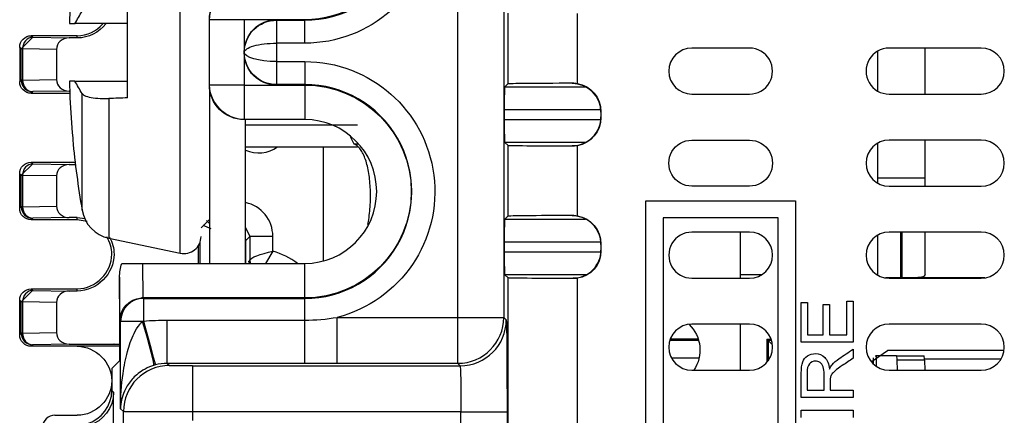
# Model space of a CAD drawing. Units: inches. Extents: x 0.3 to 34.1, y 0.3 to 10.7.
# Drawn here: x 1.6 to 2, y 8.2 to 8.4 of the extents above; entities that cross this region are included whole.
import ezdxf

# ---------------------------------------------------------------- set-up
doc = ezdxf.new("R2010")
doc.units = ezdxf.units.IN
doc.header["$MEASUREMENT"] = 0
for name, color, linetype, true_color in [('1', 7, 'CONTINUOUS', 0xffffff), ('17', 7, 'CONTINUOUS', 0xffffff), ('4', 7, 'CONTINUOUS', 0xffffff)]:
    doc.layers.add(name, color=color, linetype=linetype, true_color=true_color)

msp = doc.modelspace()

# ---------------------------------------------------------------- linework, layer by layer
at = {"layer": '1', "color": 155, "linetype": 'Continuous'}
for p, q in [((1.799414993318664, 8.28728183544), (1.799414993318665, 8.517629238386553)), ((1.819414231779948, 8.517629238386553), (1.819414231779948, 8.28728183544)), ((1.678932061151, 8.402455611228113), (1.678932061151, 8.489779989559604)), ((1.655991398832133, 8.382670763184493), (1.655991398832133, 8.422240459271736)), ((1.821272498951562, 8.388907236096232), (1.821272498951562, 8.41943553172808)), ((1.851271356643488, 8.41936238054912), (1.851271356643488, 8.388980387275192)), ((1.630876168093824, 8.414955611228114), (1.633256843233363, 8.414955611228114)), ((1.691602727988619, 8.388235375850925), (1.691602727988619, 8.416675384040882)), ((1.706668157550678, 8.416675384040882), (1.706668157550678, 8.388235375850925)), ((1.720759811608852, 8.416675384040882), (1.70667315774107, 8.416675384040882)), ((1.720759811608852, 8.416675384040882), (1.720759811608852, 8.416438997057316)), ((1.732991398832132, 8.416675384040882), (1.720759811608852, 8.416675384040882)), ((1.720759811608852, 8.416438997057316), (1.720759811608852, 8.406439377826674)), ((1.720759811608853, 8.416438997057316), (1.732991398832132, 8.416438997057316)), ((1.732991398832132, 8.416438997057316), (1.732991398832132, 8.416675384040882)), ((1.732991398832132, 8.406439377826674), (1.732991398832132, 8.416438997057316)), ((1.732991398832132, 8.406439377826674), (1.720759811608852, 8.406439377826674)), ((1.720759811608852, 8.406439377826674), (1.720759811608852, 8.398471382065132)), ((1.678932061151, 8.315131232896624), (1.678932061151, 8.402455611228113)), ((1.926093523147696, 8.404313585423484), (1.901093523147696, 8.404313585423484)), ((1.981741398832213, 8.402974105752147), (1.981741398832212, 8.38565535575215)), ((2.026741398832134, 8.404313585423486), (1.986741398832134, 8.404313585423484)), ((2.002394768577635, 8.384316692398412), (2.002394768577635, 8.404317274321148)), ((1.720759811608852, 8.398471382065132), (1.732991398832133, 8.398471382065132)), ((1.720759811608852, 8.398471382065132), (1.720759811608852, 8.38847176283449)), ((1.732991398832133, 8.398471382065132), (1.732991398832133, 8.38847176283449)), ((1.633253816514888, 8.389955611228114), (1.630876168093824, 8.389955611228114)), ((1.70667065774107, 8.388230375850926), (1.732991398832133, 8.388230375850926)), ((1.732991398832133, 8.38847176283449), (1.720759811608852, 8.38847176283449)), ((1.720759811608852, 8.38847176283449), (1.720759811608852, 8.388235375850925)), ((1.732991398832133, 8.38847176283449), (1.732991398832133, 8.388235375850925)), ((1.732991398832133, 8.388230375850926), (1.732991398832133, 8.373235375850925)), ((1.821272498951562, 8.388907236096232), (1.819873153892178, 8.387507891036849)), ((1.849120927322814, 8.388926768606062), (1.849120927322814, 8.389166084003124)), ((1.636330853755255, 8.333844109540886), (1.636330853755255, 8.384546043105223)), ((1.691741398832133, 8.310736822165609), (1.691741398832133, 8.38619955263434)), ((1.819873153892178, 8.387507891036849), (1.854905163688129, 8.387507891036849)), ((1.901093523147696, 8.384313585423484), (1.926093523147696, 8.384313585423484)), ((1.986741398832134, 8.384313585423484), (2.026741398832134, 8.384313585423484)), ((1.647996434984499, 8.38241550210333), (1.647996434984499, 8.321706803227684)), ((1.861529467175612, 8.377508271806207), (1.819786646767486, 8.377508271806207)), ((1.819786646767486, 8.373334496018106), (1.819786646767486, 8.377508271806207)), ((1.861529467175612, 8.377508271806207), (1.861529467175612, 8.373334496018106)), ((1.732991398832133, 8.373235375850925), (1.70667315774107, 8.373235375850925)), ((1.707241398832133, 8.310736822165609), (1.707241398832133, 8.373234650290593)), ((1.819786646767486, 8.373334496018106), (1.861529467175612, 8.373334496018106)), ((1.632281080375662, 8.365382731988548), (1.632281080375662, 8.364376503395622)), ((1.754524265042358, 8.36258593110104), (1.752882133997032, 8.365755545273966)), ((1.756490266502779, 8.36258593110104), (1.754524265042358, 8.36258593110104)), ((1.854905163688129, 8.363334876787464), (1.819873153892178, 8.363334876787464)), ((1.819873153892178, 8.363334876787464), (1.821272498951562, 8.361935531728081)), ((1.821272498951562, 8.331407236096233), (1.821272498951562, 8.361935531728081)), ((1.849120927322814, 8.36167668382119), (1.849120927322814, 8.361915999218251)), ((1.901093523147696, 8.364313585423485), (1.926093523147696, 8.364313585423485)), ((1.981741398832212, 8.362976293252153), (1.981741398832212, 8.345654887002155)), ((2.026741398832134, 8.364313585423485), (1.986741398832134, 8.364313585423485)), ((2.002394768577635, 8.344315528552942), (2.002394768577635, 8.364316110475677)), ((1.707243391019633, 8.361455611228113), (1.755937617582133, 8.361455611228113)), ((1.851271356643488, 8.361862380549121), (1.851271356643487, 8.33148038727519)), ((1.926093523147696, 8.344313585423485), (1.901093523147696, 8.344313585423485)), ((1.986741398832134, 8.344313585423485), (2.026741398832134, 8.344313585423485)), ((1.881093370565718, 8.337985392369063), (1.946093370565718, 8.337985392369063)), ((1.881123914602986, 8.337954848331796), (1.881093370565718, 8.337985392369063)), ((1.881123914602986, 8.058100900900495), (1.881123914602986, 8.337954848331796)), ((1.94606282652845, 8.337954848331796), (1.946093370565718, 8.337985392369063)), ((1.94606282652845, 8.337954848331796), (1.946062826528451, 8.055454848331795)), ((1.687991398832133, 8.326205611228113), (1.691741398832133, 8.329955611228113)), ((1.821272498951562, 8.331407236096233), (1.819873153892178, 8.330007891036848)), ((1.819873153892178, 8.330007891036848), (1.854905163688129, 8.330007891036848)), ((1.849120927322814, 8.331426768606063), (1.849120927322814, 8.331666084003123)), ((1.938624067184964, 8.33058635856526), (1.888562979110429, 8.330586358565261)), ((1.888593523147697, 8.330555814527992), (1.888562979110429, 8.330586358565261)), ((1.888593523147697, 8.330555814527992), (1.888593523147697, 8.048055814527993)), ((1.938593523147697, 8.330555814527992), (1.938624067184964, 8.33058635856526)), ((1.938593523147697, 8.048055814527993), (1.938593523147697, 8.330555814527992)), ((1.926093523147696, 8.324313585423484), (1.901093523147696, 8.324313585423484)), ((2.026741398832134, 8.324313585423486), (1.986741398832134, 8.324313585423486)), ((1.991741398832208, 8.324313262002159), (1.991741398832208, 8.304440512002156)), ((1.992394768577635, 8.30444051200216), (1.992394768577635, 8.324313262002157)), ((2.002394768577635, 8.305944358383591), (2.002394768577635, 8.324313445468198)), ((1.647996434984499, 8.321706803227684), (1.678932061151, 8.315131232896624)), ((1.861529467175612, 8.320008271806206), (1.819786646767486, 8.320008271806206)), ((1.819786646767486, 8.315834496018105), (1.819786646767486, 8.320008271806206)), ((1.861529467175612, 8.320008271806206), (1.861529467175612, 8.315834496018105)), ((1.98174139883221, 8.322973614870822), (1.98174139883221, 8.30565349971198)), ((1.819786646767486, 8.315834496018105), (1.861529467175612, 8.315834496018105)), ((1.861529816668022, 8.314940430342704), (1.861529467175615, 8.315834496018068)), ((1.653565356733004, 8.310735375850925), (1.662609774018164, 8.310735375850925)), ((1.662609774018164, 8.310735375850925), (1.732991398832133, 8.310735375850925)), ((1.662609774018164, 8.310735375850925), (1.662740633400686, 8.295740375850924)), ((1.732991398832133, 8.295740375850924), (1.732991398832133, 8.310735375850925)), ((1.652601242931575, 8.304685505582176), (1.652601242931575, 8.26845484463404)), ((1.652766303206903, 8.285771471442361), (1.652601242931575, 8.304685505582176)), ((1.855280849071802, 8.305834876787465), (1.819873153892178, 8.305834876787465)), ((1.819873153892178, 8.305834876787465), (1.821272498951562, 8.30443553172808)), ((1.821272498951562, 8.23156798164805), (1.821272498951562, 8.30443553172808)), ((1.849620927322813, 8.304176406841949), (1.849620927322813, 8.30441599921825)), ((1.851271356643487, 8.304290053100576), (1.851271356643487, 8.219067981648049)), ((1.901093523147696, 8.304313585423484), (1.926093523147696, 8.304313585423484)), ((1.991741398832208, 8.304440512002152), (1.985153170603828, 8.304440512002152)), ((1.986741398832134, 8.304313585423484), (2.026741398832134, 8.304313585423484)), ((1.992394768577635, 8.304440512002156), (1.991741398832208, 8.304440512002156)), ((2.028329923491124, 8.30444051200216), (1.992394768577635, 8.30444051200216)), ((1.732991398832133, 8.295740375850924), (1.662740633400686, 8.295740375850924)), ((1.662801580121404, 8.295735375850924), (1.66303796710497, 8.29549898886736)), ((1.66303796710497, 8.29549898886736), (1.732991398832133, 8.295498988867358)), ((1.66303796710497, 8.29549898886736), (1.66303796710497, 8.285647544677897)), ((1.732991398832133, 8.295498988867358), (1.732991398832133, 8.295735375850924)), ((1.732991398832133, 8.286093679158954), (1.732991398832133, 8.295498988867358)), ((1.653038347874329, 8.285499369636717), (1.652766303202552, 8.285771414308494)), ((1.662521279406256, 8.285499369636717), (1.653038347874329, 8.285499369636717)), ((1.653038347874329, 8.247542879891508), (1.653038347874329, 8.285499369636717)), ((1.673296644946261, 8.286093679158954), (1.732991398832133, 8.286093679158954)), ((1.673296644946261, 8.267283059742143), (1.673296644946261, 8.286093679158954)), ((1.732991398832133, 8.267283059742143), (1.732991398832133, 8.286093679158954)), ((1.747069451415564, 8.28728183544), (1.799414993318664, 8.28728183544)), ((1.747069451415564, 8.267282596978717), (1.747069451415564, 8.28728183544)), ((1.799414993318664, 8.28728183544), (1.819414231779948, 8.28728183544)), ((1.799414993318664, 8.267282596978717), (1.799414993318664, 8.28728183544)), ((1.819414231779948, 8.28728183544), (1.820486319297178, 8.28620974792277)), ((1.926093523147696, 8.284313585423485), (1.901093523147696, 8.284313585423485)), ((2.026741398832134, 8.284313585423485), (1.986741398832134, 8.284313585423485)), ((1.978983828293985, 8.268003280428294), (1.985991398832125, 8.272830462598177)), ((2.036632219144625, 8.27283046259818), (1.985991398832125, 8.27283046259818)), ((1.649241398832133, 8.265095000534597), (1.652601242931575, 8.26845484463404)), ((1.979876109675473, 8.267040931348452), (1.979876109675473, 8.269671321973451)), ((1.980635335840129, 8.270580462598451), (1.981045533435537, 8.270580462598451)), ((1.981045533435537, 8.270580462598451), (1.981045533435537, 8.26609382197345)), ((1.989890435072388, 8.270580462598451), (1.981045533435537, 8.270580462598451)), ((1.989890435072388, 8.270580462598451), (2.001773651897287, 8.270580462598451)), ((1.990391109155515, 8.26431369885443), (1.990226512303743, 8.268727510211209)), ((2.002109729128642, 8.268727510211209), (1.990226512303743, 8.268727510211209)), ((2.002109729128642, 8.268727510211209), (2.002274325980413, 8.26431369885443)), ((1.649241398832133, 8.265095000534597), (1.649241398832133, 8.255495548773654)), ((1.732991398832133, 8.267283059742143), (1.673296644946261, 8.267283059742143)), ((1.673296644946261, 8.267283059742143), (1.674282688102227, 8.266297016586178)), ((1.684282307332868, 8.266210509461486), (1.684282307332868, 8.246211271000202)), ((1.684282307332868, 8.266210509461486), (1.800487080835895, 8.266210509461486)), ((1.799414993318664, 8.267282596978717), (1.747069451415564, 8.267282596978717)), ((1.800487080835895, 8.266210509461486), (1.799414993318664, 8.267282596978717)), ((1.901093523147696, 8.264313585423485), (1.926093523147696, 8.264313585423485)), ((1.986741398832134, 8.264313585423485), (2.026741398832134, 8.264313585423485)), ((1.649241398832133, 8.255495548773654), (1.650026816933301, 8.254710130672485)), ((1.650026816933301, 8.22258046259845), (1.650026816933301, 8.254710130672485)), ((1.654283449640943, 8.246297778124895), (1.653038347874329, 8.247542879891508)), ((1.654283449640943, 8.222581414521846), (1.654283449640943, 8.246297778124895)), ((1.684282307332868, 8.246211271000202), (1.684282307332868, 8.242423723300243)), ((1.800833109334663, 8.246211271000202), (1.684282307332868, 8.246211271000202)), ((1.800833109334663, 8.22156798164805), (1.800833109334663, 8.246211271000202)), ((1.800833109334663, 8.246211271000202), (1.820832347795946, 8.246211271000202)), ((1.820832347795946, 8.246211271000202), (1.820832347795946, 8.23156798164805))]:
    msp.add_line(p, q, dxfattribs=at)
at = {"layer": '1', "color": 7, "linetype": 'Continuous'}
msp.add_line((1.755939758207133, 8.370755611228114), (1.707244680082133, 8.370755611228114), dxfattribs=at)
at = {"layer": '1', "color": 155, "linetype": 'Continuous', "extrusion": (0, 0, -1)}
for centre, radius, start, end in [((-1.732991398832132, 8.462925384040883), 0.05648600621420848, 104.4307219132553, 270.0000000000001), ((-1.732991398832132, 8.462925384040883), 0.04625000000000062, 90, 270.0000000000001), ((-1.732991398832133, 8.341985375850925), 0.05648600621420787, 90, 255.5680003592252), ((-1.732991398832133, 8.341985375850925), 0.046245, 90, 269.9999999999999), ((-1.901093523147696, 8.354313585423485), 0.009999999999999967, 270, 90.00000000000018), ((-1.926093523147696, 8.354313585423485), 0.009999999999999926, 89.99999999999982, 270)]:
    msp.add_arc(centre, radius, start, end, dxfattribs=at)
at = {"layer": '1', "color": 155, "linetype": 'Continuous'}
for centre, radius, start, end in [((1.732991398832132, 8.462925384040883), 0.04648638698356677, 269.9999999999999, 90), ((1.901093523147696, 8.394313585423484), 0.009999999999999995, 90, 270), ((1.926093523147696, 8.394313585423484), 0.01000000000000001, 270, 90.0000000000001), ((1.986741398832134, 8.394313585423484), 0.01000000000000001, 89.99999999999997, 270), ((2.026741398832134, 8.394313585423484), 0.009999999999999981, 270, 90), ((1.732991398832133, 8.341985375850925), 0.04648638698356616, 269.9999999999997, 90), ((1.732991398832133, 8.341985375850925), 0.03125, 270, 90), ((2.036491398832133, 8.402455611228111), 0.4059999999999998, 185.3817331043639, 189.7293243292574), ((1.986741398832134, 8.354313585423485), 0.009999999999999981, 90.00000000000014, 270), ((2.026741398832134, 8.354313585423485), 0.009999999999999981, 270, 90), ((1.651115110346766, 8.33637901723869), 0.015, 189.7293243292578, 257.9999999999993), ((1.901093523147696, 8.314313585423484), 0.009999999999999981, 89.99999999999993, 270), ((1.926093523147696, 8.314313585423484), 0.01000000000000001, 270, 89.99999999999982), ((1.986741398832134, 8.314313585423484), 0.01000000000000004, 90.00000000000006, 270), ((2.026741398832134, 8.314313585423484), 0.01000000000000006, 270, 90), ((1.680491398832133, 8.322467339902126), 0.0075, 258.0000000000002, 0), ((1.901093523147696, 8.274313585423485), 0.009999999999999953, 90.0000000000001, 270), ((1.926093523147696, 8.274313585423485), 0.009999999999999926, 270, 90), ((1.986741398832134, 8.274313585423485), 0.009999999999999926, 90.00000000000031, 270), ((2.026741398832134, 8.274313585423485), 0.01000000000000001, 270, 90)]:
    msp.add_arc(centre, radius, start, end, dxfattribs=at)
at = {"layer": '1', "color": 155, "linetype": 'Continuous', "extrusion": (2.152750784231613e-32, -6.27643954577128e-17, -1)}
msp.add_ellipse((1.706603299164408, 8.416675384040882), major_axis=(-0.01500057117578605, 0), ratio=0.9999619230641712, start_param=0, end_param=1.570796326794933, dxfattribs=at)
at = {"layer": '1', "color": 155, "linetype": 'Continuous'}
for centre, major_axis, ratio, start_param, end_param in [((2.033785624162009, 8.391575842350479), (0.3931966596455286, -0.09778714732024049), 0.9013429381507146, 3.327309896382041, 3.347177520120849), ((2.033785624162006, 8.413335380105748), (0.3931966596455287, 0.09778714732024059), 0.9013429381507144, 2.93600778705873, 2.955875410797538), ((1.849120927322816, 8.37642629262624), (0, 0.01250047597982171), 0.9999619230641713, 4.71238898038469, 6.283185307179586), ((2.035554169040258, 8.402723044428534), (-0.1113235595397425, -0.3901376357694315), 0.9979827776574929, 5.039266019612138, 5.081995717893848), ((1.849120927322816, 8.374416475198071), (0, -0.01250047597982171), 0.9999619230641713, 0, 1.570796326794897), ((1.849120927322816, 8.31892629262624), (0, 0.01250047597982171), 0.9999619230641713, 4.712388980384687, 6.283185307179586), ((1.849620927322816, 8.31641645615888), (0, -0.01200045694062884), 0.9999619230641713, 0, 1.570796326794897), ((1.663053354910724, 8.285528668263026), (0.007071067811876519, 0.007071067811854431), 0.9999238504775708, 0.786958592863664, 2.356080261560417), ((1.66280234167463, 8.281598240227192), (0.0001234141982276489, -0.0141418663816987), 0.7070933185723238, 3.135422022003158, 3.20229710336716), ((1.661487904008825, 8.285499369636717), (-0.005894085024245345, 0.01911177024053415), 0.04937980789512686, 3.152519801281875, 4.697161385760527), ((1.66303796710497, 8.285943894760255), (-0.005130292716137206, 0.01933080693211615), 0.003801296537242932, 1.58511853199752, 3.130919794008184), ((1.799430245395635, 8.287300769339886), (0.01414213562375304, 0.01414213562370886), 0.9999238504775708, 3.927028893198187, 5.496800586587888), ((1.800502234676419, 8.28622849935469), (0.01414213562375304, 0.01414213562370886), 0.9999238504775708, 3.927105045619181, 5.496826737103675), ((1.989890435072388, 8.26808046259845), (0, -0.0025), 0.1391731009600634, 1.832595714594045, 3.141592653589793), ((2.001773651897287, 8.26808046259845), (0, 0.0025), 0.1391731009600651, 4.974188368183847, 6.283185307179586), ((1.674301060963795, 8.24632631547869), (-0.0141421356237309, -0.014142135623731), 0.9999238504775708, 3.927951223665712, 5.497672915150207), ((1.634240827656351, 8.25549669110348), (-0.0106074094669633, 0.01060740946696337), 0.9999238504775703, 2.632411828320425, 3.926952740776298)]:
    msp.add_ellipse(centre, major_axis=major_axis, ratio=ratio, start_param=start_param, end_param=end_param, dxfattribs=at)
at = {"layer": '1', "color": 155, "linetype": 'Continuous', "extrusion": (0, 0, -1)}
for centre, major_axis, ratio, start_param, end_param in [((1.720759811608855, 8.402674850943482), (0, -0.01400053309740031), 0.9999619230641713, 1.570796326794897, 3.141592653589798), ((1.720759811608856, 8.402474132984294), (-0.01400000000000041, -1.640034679242833e-17), 0.997490290930123, 0, 1.570796326794897), ((1.720759811608856, 8.402436626907512), (-0.0140000000000005, -1.640034679242844e-17), 0.9974902909301346, 4.71238898038469, 6.283185307179586), ((1.720759811608855, 8.402235908948324), (0, -0.01400053309740031), 0.9999619230641713, 0, 1.570796326794896), ((1.706603299164408, 8.388235375850925), (0.01500057117578605, 0), 0.9999619230641712, 1.570796326794934, 3.141592653589834), ((1.851271356643493, 8.388904951436585), (-0.03000000000000469, -3.514360026949375e-17), 0.008726867790759839, 0.008726646260228585, 1.499053822319329), ((1.849120927322816, 8.376666281490486), (0, 0.01250047597982171), 0.9999619230641713, 0.1728944331817743, 1.570796326794897), ((1.819873915445397, 8.377508271806164), (0, -0.01000000000005991), 0.008726867790757199, 1.570796326794897, 3.132866007325755), ((1.819873915445397, 8.37333449601813), (0, -0.01000000000003178), 0.00872686779075107, 0.008726646261467378, 1.570796326794897), ((1.849120927322816, 8.374176486333827), (0, -0.01250047597982171), 0.9999619230641713, 4.712388980384691, 6.110290873997812), ((1.851271356643451, 8.361937816387726), (-0.0299999999999501, -3.514360026942982e-17), 0.008726867790763058, 4.78413148485879, 6.274458660920379), ((1.819873915445397, 8.320008271806163), (0, -0.01000000000006007), 0.008726867790757167, 1.570796326794897, 3.132866007325746), ((1.851271356643556, 8.331404951436586), (-0.03000000000008865, -3.514360026959211e-17), 0.008726867790756826, 0.008726646261837558, 1.499053822317391), ((1.849120927322816, 8.319166281490487), (0, 0.01250047597982171), 0.9999619230641713, 0.1728944331817726, 1.570796326794899), ((1.819873915445397, 8.31583449601813), (0, -0.01000000000003119), 0.008726867790751104, 0.008726646261430202, 1.570796326794897), ((1.849620927322816, 8.316176467294634), (0, -0.01200045694062884), 0.9999619230641713, 4.71238898038469, 6.145212190873558), ((1.851271356643506, 8.304437816387727), (-0.03000000000002186, -3.514360026951387e-17), 0.008726867790758467, 4.767431079755141, 6.274458660919219), ((1.662765922940576, 8.285771413801115), (-0.00922874179645936, -0.003869932611663191), 0.9949010092968729, 0.3988916081898268, 1.89663936523185), ((1.820483273084319, 8.24621127100022), (0, -0.03999999999997673), 0.008726867790759698, 3.150319299849592, 4.71238898038469), ((1.684282307332871, 8.266297778139394), (-0.01000000000000074, -1.171453342316361e-17), 0.008726867790759308, 4.71238898038469, 6.274458660919497), ((1.800484034623035, 8.246211271000199), (0, -0.02000000000000387), 0.01745373558151488, 3.150319299849882, 4.71238898038469), ((1.63502624575752, 8.254711273002307), (-0.01060740946696337, 0.0106074094669633), 0.9999238504775704, 2.356232566403284, 3.650773478859161), ((1.684282307332756, 8.24629853967811), (-0.0299999999998401, -3.514360026930096e-17), 0.002908955930255096, 4.71238898038469, 6.274458660923201)]:
    msp.add_ellipse(centre, major_axis=major_axis, ratio=ratio, start_param=start_param, end_param=end_param, dxfattribs=at)
at = {"layer": '1', "color": 155, "linetype": 'Continuous', "extrusion": (0, 0, -0.9999999999999999)}
for centre, major_axis, ratio, start_param, end_param in [((1.720759811608856, 8.402474132984294), (-0.01400000000000116, -1.640034679242922e-17), 0.2832317744557078, 0, 1.570796326794897), ((1.720759811608856, 8.402436626907512), (-0.01400000000000108, -1.640034679242912e-17), 0.2832317744557133, 4.71238898038469, 6.283185307179586)]:
    msp.add_ellipse(centre, major_axis=major_axis, ratio=ratio, start_param=start_param, end_param=end_param, dxfattribs=at)
at = {"layer": '1', "color": 155, "linetype": 'Continuous', "extrusion": (0, 0, -0.9999999999999998)}
msp.add_ellipse((1.662601623715433, 8.304598240227195), major_axis=(0.0001234141982276781, -0.01414186638169869), ratio=0.7070933185723242, start_param=1.583137589968163, end_param=2.025851687817202, dxfattribs=at)
at = {"layer": '1', "color": 155, "linetype": 'Continuous'}
for points, degree in [([(1.691673728514345, 8.416675384040882), (1.691673728641266, 8.424529365674857), (1.698819475035729, 8.431675384040881), (1.70667315774107, 8.431675384040883)], 3), ([(1.633253816519518, 8.414955611379394), (1.634279495670708, 8.416758800806576), (1.635305174821898, 8.418561990233757), (1.636330853973087, 8.420365179660939)], 3), ([(1.6559913996514, 8.414955611228114), (1.633253818217029, 8.414955611228114)], 1), ([(1.706668157550678, 8.416675384040882), (1.691673728514331, 8.416675384040882)], 1), ([(1.636330853759381, 8.384546043099354), (1.635305174679427, 8.38634923242518), (1.634279495599472, 8.388152421751007), (1.633253816519518, 8.389955611076832)], 3), ([(1.633253818217029, 8.389955611228114), (1.6559913996514, 8.389955611228114)], 1), ([(1.70666815774107, 8.388235375850925), (1.691673728704722, 8.388235375850925)], 1), ([(1.70667315774107, 8.373235375850925), (1.698819475035729, 8.373235375850925), (1.691673728641265, 8.38038139421695), (1.691673728514344, 8.388235375850925)], 3), ([(1.70667315774107, 8.388230375850926), (1.70667315774107, 8.373235375850925)], 1), ([(1.849120927322814, 8.389166084003124), (1.849839012335507, 8.389166534359992), (1.850562153907521, 8.389104245761759), (1.851271356643488, 8.388980387275195)], 3), ([(1.655991400565759, 8.382670763096066), (1.653326418396314, 8.38258078578491), (1.650661436226869, 8.382495701266166), (1.647996454057424, 8.3824155026773)], 3), ([(1.851271356643488, 8.361862380549121), (1.850562153907521, 8.361738522062556), (1.849839012335507, 8.361676233464317), (1.849120927322814, 8.361676683821187)], 3), ([(1.849120927322814, 8.331666084003123), (1.849839012335507, 8.331666534359993), (1.850562153907521, 8.33160424576176), (1.851271356643487, 8.331480387275194)], 3), ([(1.851271356643487, 8.304290053100576), (1.850724945779659, 8.304214178141441), (1.850171745549555, 8.30417614199158), (1.849620927322813, 8.304176406841949)], 3), ([(1.948593370565718, 8.293751495994984), (1.949477867879609, 8.293751495994984), (1.9503623651935, 8.293751495994984), (1.951246862507391, 8.293751495994984)], 3), ([(1.948593370565718, 8.276532214999358), (1.948593370565718, 8.282271975331234), (1.948593370565718, 8.288011735663108), (1.948593370565718, 8.293751495994984)], 3), ([(1.951246862507391, 8.293751495994984), (1.951246862507391, 8.289061790897213), (1.951246862507391, 8.284372085799442), (1.951246862507391, 8.279682380701672)], 3), ([(1.968439878624045, 8.279682380701672), (1.968439878624045, 8.284556911769082), (1.968439878624045, 8.289431442836491), (1.968439878624045, 8.294305973903901)], 3), ([(1.968439878624045, 8.294305973903901), (1.969324375937936, 8.294305973903901), (1.970208873251827, 8.294305973903901), (1.971093370565718, 8.294305973903901)], 3), ([(1.971093370565718, 8.294305973903901), (1.971093370565718, 8.288381387602387), (1.971093370565718, 8.282456801300873), (1.971093370565718, 8.276532214999358)], 3), ([(1.958142487987053, 8.292861894075182), (1.959021229353131, 8.292861894075182), (1.95989997071921, 8.292861894075182), (1.960778712085288, 8.292861894075182)], 3), ([(1.958142487987053, 8.279682380701672), (1.958142487987053, 8.284075551826175), (1.958142487987053, 8.288468722950679), (1.958142487987053, 8.292861894075182)], 3), ([(1.960778712085288, 8.292861894075182), (1.960778712085288, 8.288468722950679), (1.960778712085288, 8.284075551826175), (1.960778712085288, 8.279682380701672)], 3), ([(1.662521279406256, 8.285499369636717), (1.662692329289976, 8.285552121555842), (1.662864746782003, 8.285601572931126), (1.663037967104969, 8.2856475446779)], 3), ([(1.66303796710497, 8.285647544677897), (1.666447444674493, 8.28594916371191), (1.669873849112844, 8.286093679158954), (1.673296644946261, 8.286093679158954)], 3), ([(1.732991398832133, 8.286093679158954), (1.73770077001361, 8.286093679158954), (1.742425059705815, 8.286502218501147), (1.747069451415564, 8.28728183544)], 3), ([(1.971093370565718, 8.276532214999358), (1.963593370565718, 8.276532214999358), (1.956093370565718, 8.276532214999358), (1.948593370565718, 8.276532214999358)], 3), ([(1.951246862507391, 8.279682380701672), (1.953545404333945, 8.279682380701672), (1.955843946160499, 8.279682380701672), (1.958142487987053, 8.279682380701672)], 3), ([(1.960778712085288, 8.279682380701672), (1.963332434264874, 8.279682380701672), (1.965886156444459, 8.279682380701672), (1.968439878624045, 8.279682380701672)], 3), ([(1.971093370565718, 8.273473446754558), (1.971093370565718, 8.272153261257134), (1.971093370565718, 8.270833075759711), (1.971093370565718, 8.269512890262288)], 3), ([(1.668167183378675, 8.266613980667499), (1.66790702686651, 8.266544943638785), (1.667647808148301, 8.266470659055452), (1.667391949284603, 8.26639192065173)], 3), ([(1.673296644946261, 8.267283059742143), (1.671572402030173, 8.267283191027422), (1.669833806815058, 8.267056248012933), (1.668167183378675, 8.266613980667499)], 3), ([(1.747069451415564, 8.267282596978717), (1.742376733929158, 8.267282596978717), (1.737684116318539, 8.267283059742143), (1.732991398832133, 8.267283059742143)], 3), ([(1.960853539406854, 8.26481506094607), (1.961233431962494, 8.265649824391366), (1.961607568570322, 8.266283513430128), (1.961975949230338, 8.266716128062361)], 3), ([(1.951079940020821, 8.255638756211672), (1.953560753528112, 8.255638756211672), (1.956041567035403, 8.255638756211672), (1.958522380542694, 8.255638756211672)], 3), ([(1.961101045162801, 8.25563875621167), (1.964431820297107, 8.25563875621167), (1.967762595431412, 8.25563875621167), (1.971093370565718, 8.25563875621167)], 3), ([(1.971093370565718, 8.25563875621167), (1.971093370565718, 8.254586669922956), (1.971093370565718, 8.25353458363424), (1.971093370565718, 8.252482497345524)], 3), ([(1.971093370565718, 8.252482497345524), (1.963593370565718, 8.252482497345524), (1.956093370565718, 8.252482497345524), (1.948593370565718, 8.252482497345524)], 3), ([(1.948593370565718, 8.246882879781836), (1.956093370565718, 8.246882879781836), (1.963593370565718, 8.246882879781836), (1.971093370565718, 8.246882879781836)], 3), ([(1.948593370565718, 8.243726620915687), (1.948593370565718, 8.244778707204404), (1.948593370565718, 8.24583079349312), (1.948593370565718, 8.246882879781836)], 3), ([(1.971093370565718, 8.246882879781836), (1.971093370565718, 8.24583079349312), (1.971093370565718, 8.244778707204404), (1.971093370565718, 8.243726620915687)], 3)]:
    msp.add_open_spline(points, degree=degree, dxfattribs=at)
for points, knots in [([(1.636330855033792, 8.384545624384803), (1.63661390948667, 8.384143034646339), (1.637185191695264, 8.383772877259977), (1.638808109763149, 8.383161615839676), (1.63988192859188, 8.382912049288201), (1.642378792084034, 8.382562289201134), (1.643836873047026, 8.38245744398094), (1.646225418172529, 8.382411417133307), (1.647102919788122, 8.382416794670519), (1.64799414513504, 8.38244297335915)], [0, 0, 0, 0, 0.2823082943766268, 0.2823082943766268, 0.5645764585278965, 0.5645764585278965, 0.8474678456254569, 0.8474678456254569, 1, 1, 1, 1]), ([(1.760377945510341, 8.327712209269182), (1.760467629370494, 8.32812971263642), (1.760552176902404, 8.328555707467878), (1.761040561577158, 8.331228811924134), (1.761319369659626, 8.333730803337161), (1.761581684413413, 8.338721623029786), (1.761580159331038, 8.341275935863106), (1.761318612148632, 8.346136209733482), (1.7610580976375, 8.348510465842573), (1.760296707375372, 8.35282155734426), (1.759782789085317, 8.354810795291716), (1.75852570366512, 8.358204951489327), (1.757758701614498, 8.359633006458811), (1.756176963849079, 8.361582333462533), (1.755370526264382, 8.36222247225738), (1.754524265042358, 8.36258593110104)], [0, 0, 0, 0, 0.03281553304026109, 0.03281553304026109, 0.2021860925478523, 0.2021860925478523, 0.3649319804805995, 0.3649319804805995, 0.5255825223436894, 0.5255825223436894, 0.6878884408759777, 0.6878884408759777, 0.8556482179640138, 0.8556482179640138, 1, 1, 1, 1]), ([(2.002394768577635, 8.305944358383591), (2.002394768577635, 8.305661611600742), (2.002265254547913, 8.305416372362494), (2.001661525510433, 8.30495916882288), (2.001073971346436, 8.304776687931845), (1.99962329778252, 8.304561968354177), (1.998786870871169, 8.304508335837548), (1.996932391906953, 8.304450428583012), (1.995889091221637, 8.304444153629017), (1.994026140702192, 8.304440091855847), (1.993207468487246, 8.304440512002136), (1.992394768577635, 8.304440512002136)], [0, 0, 0, 0, 0.1827876677636666, 0.1827876677636666, 0.4248816672999983, 0.4248816672999983, 0.6353848843378623, 0.6353848843378623, 0.8457441636156131, 0.8457441636156131, 1, 1, 1, 1]), ([(1.653038347874329, 8.247542879891508), (1.65303849457543, 8.24760067677432), (1.653038683666178, 8.247658473661618), (1.653059175123887, 8.25277485342594), (1.65339230181368, 8.257846282291712), (1.654567001427558, 8.266061586820678), (1.655180211600152, 8.269246934412603), (1.656761419375173, 8.27507214375848), (1.657662222141884, 8.277752031747026), (1.659582354035859, 8.281665691258635), (1.660366989931022, 8.283017594097249), (1.661705106584158, 8.284675948448681), (1.662096221458189, 8.285106105016864), (1.662521279406255, 8.28549936963672)], [0, 0, 0, 0, 0.004365937545599552, 0.004365937545599552, 0.3889339773846957, 0.3889339773846957, 0.6333428785741828, 0.6333428785741828, 0.8438283650540789, 0.8438283650540789, 0.9579672149313916, 0.9579672149313916, 1, 1, 1, 1]), ([(1.961975949230338, 8.266716128062361), (1.962776025976309, 8.267636195801334), (1.963771804947913, 8.268507518229635), (1.967000510744938, 8.270725841908579), (1.969051927741466, 8.272092329618792), (1.971093370565718, 8.273473446754558)], [0, 0, 0, 0, 0.3708102318126876, 0.3708102318126876, 1, 1, 1, 1]), ([(1.948593370565718, 8.252482497345524), (1.948593370565718, 8.256004346041728), (1.948593370565718, 8.259526194737932), (1.948593370565718, 8.265168464448458), (1.948794828739164, 8.266783152864537), (1.949603304745549, 8.268996113447987), (1.95032015490954, 8.269872386928508), (1.952359035671334, 8.271201527967449), (1.953497438102172, 8.271523634327593), (1.95632936442604, 8.271523634327593), (1.957676256214221, 8.270981342746344), (1.959860474044657, 8.268790854837839), (1.960559986068404, 8.26709999738392), (1.960853539406854, 8.26481506094607)], [0, 0, 0, 0, 0.2285066327819089, 0.2285066327819089, 0.3660850206852037, 0.3660850206852037, 0.5045659847417575, 0.5045659847417575, 0.6432202855115688, 0.6432202855115688, 0.8218586172010469, 0.8218586172010469, 1, 1, 1, 1]), ([(1.95674954861637, 8.267642288965169), (1.956133662200407, 8.268068810433567), (1.955460216306316, 8.268275978003931), (1.953670116536554, 8.268275978003931), (1.952795212469018, 8.267867736027036), (1.951425296889586, 8.266234768119453), (1.951079940020821, 8.26494301738659), (1.951079940020821, 8.260663585320327), (1.951079940020821, 8.258151170765998), (1.951079940020821, 8.255638756211672)], [0, 0, 0, 0, 0.1659991065547077, 0.1659991065547077, 0.409727953480273, 0.409727953480273, 0.6534568004058384, 0.6534568004058384, 1, 1, 1, 1]), ([(1.971093370565718, 8.269512890262288), (1.969533508708465, 8.268462835028183), (1.967973646851213, 8.267412779794078), (1.965053869921841, 8.26544726789131), (1.964030822599486, 8.264681011341716), (1.962595238394559, 8.263489575277012), (1.962096824134405, 8.26295664597662), (1.961518508821892, 8.26201386367648), (1.961319771179685, 8.261536938803237), (1.961210408171244, 8.261049485696496)], [0, 0, 0, 0, 0.2765938889285229, 0.2765938889285229, 0.5177333184627234, 0.5177333184627234, 0.7577323112861737, 0.7577323112861737, 1, 1, 1, 1]), ([(1.667391949284603, 8.26639192065173), (1.666782988679691, 8.26620451817027), (1.666187161754412, 8.265989574286266), (1.66423507044753, 8.26518740806352), (1.663004270739583, 8.264501885105652), (1.660117990734234, 8.262560150670488), (1.658728425907908, 8.261211905581762), (1.656333955333936, 8.258316721603455), (1.655399641654236, 8.256731220104239), (1.653607102991094, 8.252653400278511), (1.653087987854567, 8.250129420199322), (1.65303918599544, 8.247594413636497), (1.653038741274301, 8.247568646765844), (1.653038347874329, 8.247542879891508)], [0, 0, 0, 0, 0.04741384306528793, 0.04741384306528793, 0.1659753656666028, 0.1659753656666028, 0.3751412659343032, 0.3751412659343032, 0.6159807855831534, 0.6159807855831534, 0.996156899378531, 0.996156899378531, 1, 1, 1, 1]), ([(1.958522380542694, 8.255638756211672), (1.958522380542694, 8.25789728893957), (1.958522380542694, 8.260155821667471), (1.958522380542694, 8.263852341060257), (1.958384237795188, 8.264979576369596), (1.957818262643908, 8.266605795003814), (1.957371190980146, 8.267221860660605), (1.95674954861637, 8.267642288965169)], [0, 0, 0, 0, 0.439048448380651, 0.439048448380651, 0.7185864892561159, 0.7185864892561159, 1, 1, 1, 1]), ([(1.961210408171244, 8.261049485696496), (1.961135580849678, 8.260689989030276), (1.961101045162801, 8.260105045302186), (1.961101045162801, 8.258076021745376), (1.961101045162801, 8.256857388978524), (1.961101045162801, 8.25563875621167)], [0, 0, 0, 0, 0.3993993993993982, 0.3993993993993982, 1, 1, 1, 1])]:
    msp.add_open_spline(points, degree=3, knots=knots, dxfattribs=at)
at = {"layer": '17', "color": 155, "linetype": 'Continuous'}
for p, q in [((1.740979796172479, 8.361459232952976), (1.740979796172479, 8.311776828971725)), ((1.981742836753728, 8.347885654913913), (2.002395019336541, 8.347885654913913)), ((1.922184059166229, 8.30431230341079), (1.922184090628729, 8.32431240114204)), ((1.922183996241228, 8.264312107948289), (1.922184027703729, 8.284312205679539))]:
    msp.add_line(p, q, dxfattribs=at)
at = {"layer": '17', "color": 155, "linetype": 'Continuous', "extrusion": (0, 0, -1)}
msp.add_arc((-1.889131696172479, 8.27307355491391), 0.01547316977108907, 133.8291295846232, 214.4785437807091, dxfattribs=at)
at = {"layer": '4', "color": 155, "linetype": 'Continuous'}
for p, q in [((1.61492901989495, 8.40904235107537), (1.609935618378427, 8.40404292680212)), ((1.634241450368385, 8.409697486974022), (1.614241208447451, 8.409697486974022)), ((1.614241208447451, 8.409697486974022), (1.614929064327, 8.409009631094474)), ((1.614929064327, 8.409009631094474), (1.630788975447369, 8.408737575151378)), ((1.634241450368385, 8.408737575151378), (1.634241450368385, 8.409697486974022)), ((1.609241398832131, 8.404697677358701), (1.609241398832131, 8.389697296589343)), ((1.609929254711679, 8.404009821479152), (1.609241398832131, 8.404697677358701)), ((1.634241450368385, 8.408737575151378), (1.630788975447369, 8.408737575151378)), ((1.609929254711679, 8.390385152468891), (1.609929254711679, 8.404009821479152)), ((1.610472627304463, 8.404009821479152), (1.609929254711679, 8.404009821479152)), ((1.625201310654775, 8.40375717026257), (1.610472627304463, 8.404009821479152)), ((1.610472627304463, 8.404009821479152), (1.610472627304463, 8.390385152468891)), ((1.625201310654775, 8.40375717026257), (1.625201310654775, 8.390637803685472)), ((1.609241398832131, 8.389697296589343), (1.609929254711679, 8.390385152468891)), ((1.610472627304463, 8.390385152468891), (1.609929254711679, 8.390385152468891)), ((1.610472627304463, 8.390385152468891), (1.625201310654775, 8.390637803685472)), ((1.614929064327, 8.38538534285357), (1.614241208447451, 8.384697486974021)), ((1.614241208447451, 8.384697486974021), (1.631003598703654, 8.384697486974021)), ((1.630788975447369, 8.385657398796665), (1.614929064327, 8.38538534285357)), ((1.630788975447369, 8.385657398796665), (1.630974384139612, 8.385657398796665)), ((1.614928992308344, 8.354042343892981), (1.60993980644271, 8.349042927121046)), ((1.614241208447451, 8.354697486974022), (1.633309876600161, 8.354697486974022)), ((1.614241208447451, 8.354697486974022), (1.614929064327, 8.354009631094472)), ((1.614929064327, 8.354009631094472), (1.630788975447369, 8.353737575151378)), ((1.630788975447369, 8.353737575151378), (1.633424940049565, 8.353737575151378)), ((1.60924139883213, 8.334697296589342), (1.60924139883213, 8.349697677358701)), ((1.609929254711679, 8.349009821479152), (1.60924139883213, 8.349697677358701)), ((1.609929254711679, 8.335385152468891), (1.609929254711679, 8.349009821479152)), ((1.610472627304463, 8.349009821479152), (1.609929254711679, 8.349009821479152)), ((1.610472627304463, 8.349009821479152), (1.610472627304463, 8.335385152468891)), ((1.625201310654775, 8.348757170262571), (1.610472627304463, 8.349009821479152)), ((1.625201310654775, 8.348757170262571), (1.625201310654775, 8.335637803685472)), ((1.60924139883213, 8.334697296589342), (1.609929254711679, 8.335385152468891)), ((1.610472627304463, 8.335385152468891), (1.609929254711679, 8.335385152468891)), ((1.610472627304463, 8.335385152468891), (1.625201310654775, 8.335637803685472)), ((1.614929064327, 8.33038534285357), (1.614241208447451, 8.329697486974021)), ((1.634241450368385, 8.329697486974021), (1.614241208447451, 8.329697486974021)), ((1.630788975447369, 8.330657398796665), (1.614929064327, 8.33038534285357)), ((1.634241450368385, 8.330657398796665), (1.630788975447369, 8.330657398796665)), ((1.634241450368385, 8.329697486974021), (1.634241450368385, 8.330657398796665)), ((1.634241450368385, 8.330657398796665), (1.637649762240604, 8.330263298094538)), ((1.638570049038631, 8.329015437828987), (1.634241450368385, 8.329697486974021)), ((1.690291511341619, 8.329323945893421), (1.691698932760492, 8.328145176918234)), ((1.692407899839571, 8.325747820362457), (1.688935766116237, 8.327150032188586)), ((1.70728742480084, 8.326392014211134), (1.709154044034389, 8.322494145858446)), ((1.687408090224324, 8.319566542405685), (1.687408090224324, 8.310734855136367)), ((1.707407908922922, 8.320748010747188), (1.707241390592557, 8.322027653624481)), ((1.709154044034389, 8.322494145858446), (1.707407908923022, 8.320748010747078)), ((1.707407908923025, 8.310734993037437), (1.707407908923022, 8.320748010747078)), ((1.709154044034389, 8.322494145858446), (1.709154044034392, 8.312087497784438)), ((1.719153663265033, 8.316056657204435), (1.719153663265031, 8.322494145858448)), ((1.686840843817924, 8.310737317402564), (1.686840843817924, 8.31847735752613)), ((1.719153663265033, 8.316056657204435), (1.716005429834712, 8.310624169134558)), ((1.708734880479932, 8.311286265695948), (1.708760192653985, 8.311751896493826)), ((1.708748512271364, 8.31173016639846), (1.708849182488686, 8.310732212825958)), ((1.709154044034392, 8.312087497784448), (1.709335482700854, 8.31076937476632)), ((1.931315404399243, 8.305784854060152), (1.922188356891995, 8.305784854060152)), ((1.614928964728749, 8.299042333156118), (1.609943994506981, 8.294042927439975)), ((1.614241208447451, 8.299697486974022), (1.634241450368385, 8.299697486974022)), ((1.614241208447451, 8.299697486974022), (1.614929064327, 8.299009631094473)), ((1.614929064327, 8.299009631094473), (1.630788975447369, 8.298737575151376)), ((1.634241450368385, 8.298737575151376), (1.630788975447369, 8.298737575151376)), ((1.634241450368385, 8.298737575151376), (1.634241450368385, 8.299697486974022)), ((1.609929254711679, 8.294009821479152), (1.60924139883213, 8.2946976773587)), ((1.60924139883213, 8.279697296589342), (1.60924139883213, 8.2946976773587)), ((1.610472627304463, 8.294009821479152), (1.609929254711679, 8.294009821479152)), ((1.609929254711679, 8.280385152468892), (1.609929254711679, 8.294009821479152)), ((1.625201310654775, 8.293757170262571), (1.610472627304462, 8.294009821479152)), ((1.610472627304462, 8.294009821479152), (1.610472627304463, 8.280385152468892)), ((1.625201310654775, 8.293757170262571), (1.625201310654775, 8.280637803685472)), ((1.60924139883213, 8.279697296589342), (1.609929254711679, 8.280385152468892)), ((1.610472627304463, 8.280385152468892), (1.609929254711679, 8.280385152468892)), ((1.610472627304463, 8.280385152468892), (1.625201310654775, 8.280637803685472)), ((1.90402577270674, 8.277258685537896), (1.891536077137303, 8.277258685537896)), ((1.903861777749595, 8.277804685939731), (1.891720943829648, 8.277804685939731)), ((1.93363051808678, 8.277804685939733), (1.93363051808678, 8.267741028621524)), ((1.934176518488614, 8.2772586855379), (1.93363051808678, 8.277804685939733)), ((1.93363051808678, 8.277804685939731), (1.935464508465335, 8.277804685939731)), ((1.935650059680419, 8.277258685537898), (1.934176518488614, 8.277258685537898)), ((1.936034337808008, 8.275400866218504), (1.934176518488614, 8.2772586855379)), ((1.934176518488614, 8.2772586855379), (1.934176518488614, 8.26842566504934)), ((1.614929064327, 8.27538534285357), (1.614241208447451, 8.274697486974022)), ((1.65074297843539, 8.274697486974022), (1.614241208447451, 8.274697486974022)), ((1.630788975447369, 8.275657398796666), (1.614929064327, 8.27538534285357)), ((1.630788975447369, 8.275657398796666), (1.652600890674519, 8.275657398796666)), ((1.652601259246353, 8.274697443339683), (1.65074297843539, 8.274697443339683)), ((1.892189672342984, 8.269758971114916), (1.90424416398249, 8.269758971114916)), ((2.002078785033135, 8.269301096143794), (2.035395543660463, 8.269301096143794)), ((1.624526405824908, 8.244697486974022), (1.634241494002724, 8.244697486974022))]:
    msp.add_line(p, q, dxfattribs=at)
for centre, radius, start, end in [((1.712991398832133, 8.37242309278089), 0.0136894796584507, 245.1671269229535, 306.7551066395175), ((1.709240551159093, 8.28258046259845), 0.0349131121059498, 53.74754394673877, 73.50470244537635)]:
    msp.add_arc(centre, radius, start, end, dxfattribs=at)
at = {"layer": '4', "color": 155, "linetype": 'Continuous', "extrusion": (0, 0, -1)}
for centre, major_axis, start_param, end_param in [((1.614241589224066, 8.40469729658208), (-0.003535803155654456, 0.003535803155654435), 5.497825219993057, 7.068545394366059), ((1.614241589237317, 8.389697677362742), (-0.003535803155654444, -0.003535803155654447), 5.49782521999305, 7.06854539436608), ((1.614241589224067, 8.349697296582082), (-0.003535803155654456, 0.003535803155654435), 5.497825219993053, 7.068545394366075), ((1.614241589237317, 8.334697677362744), (-0.003535803155654444, -0.003535803155654447), 5.497825219993053, 7.068545394366075), ((1.614241589224068, 8.294697296582083), (-0.003535803155654456, 0.003535803155654435), 5.497825219993055, 7.068545394366077), ((1.61424158923732, 8.279697677362744), (-0.003535803155654444, -0.003535803155654447), 5.497825219993055, 7.06854539436607)]:
    msp.add_ellipse(centre, major_axis=major_axis, ratio=0.9999238504775705, start_param=start_param, end_param=end_param, dxfattribs=at)
at = {"layer": '4', "color": 155, "linetype": 'Continuous'}
for centre, major_axis, ratio, start_param, end_param in [((1.614929064327111, 8.40400982147913), (-8.575581659105666e-05, -0.004999264539901924), 0.8912604444756874, 3.16083682513115, 4.727676191649781), ((1.63081117339345, 8.40373738475945), (-0.005609207242270124, 9.621858248352702e-05), 0.8912604444756889, 4.731633151926079, 6.298472518444692), ((1.61492182269844, 8.390352271417438), (0.003535533905932327, -0.003535533905933148), 0.9999238504775709, 3.927028893198055, 5.497672915150092), ((1.614929064326885, 8.390385152468916), (-8.575581659112848e-05, 0.004999264539901925), 0.8912604444756875, 1.555509115529786, 3.122348482048411), ((1.630811173393452, 8.390657589188594), (0.005609207242270125, 9.621858248351606e-05), 0.8912604444756889, 3.126305442324671, 4.693144808843291), ((1.614929064326776, 8.349009821479195), (-8.575581659105666e-05, -0.004999264539901924), 0.8912604444756874, 3.1608368251312, 4.72767619164982), ((1.630811173393448, 8.34873738475945), (-0.005609207242270123, 9.621858248352701e-05), 0.891260444475689, 4.731633151926092, 6.298472518444703), ((1.704153092102085, 8.322493003526287), (0.01060740946697989, 0.01060740946694676), 0.9999238504775714, 5.497825219992388, 6.861209768583877), ((1.614917634634158, 8.335352271417436), (0.003535533905932327, -0.003535533905933148), 0.9999238504775709, 3.927028893198063, 5.497672915150096), ((1.614929064326886, 8.335385152468914), (-8.575581659112848e-05, 0.004999264539901925), 0.8912604444756875, 1.555509115529788, 3.122348482048386), ((1.63081117339345, 8.335657589188596), (0.005609207242270124, 9.621858248351606e-05), 0.891260444475689, 3.126305442324682, 4.693144808843291), ((1.614929064327, 8.294009821479152), (-8.575581659105666e-05, -0.004999264539901924), 0.8912604444756874, 3.16083682513115, 4.727676191649798), ((1.630811173393453, 8.293737384759448), (-0.00560920724227012, 9.621858248352693e-05), 0.8912604444756896, 4.731633151926091, 6.298472518444702), ((1.614913446569877, 8.280352271417438), (0.003535533905932327, -0.003535533905933148), 0.9999238504775709, 3.927028893198059, 5.497672915150096), ((1.614929064327109, 8.28038515246887), (-8.575581659112848e-05, 0.004999264539901925), 0.8912604444756875, 1.555509115529766, 3.122348482048361), ((1.630811173393451, 8.280657589188596), (0.005609207242270121, 9.621858248351599e-05), 0.8912604444756896, 3.126305442324681, 4.693144808843291), ((1.62451186159907, 8.239697296582094), (-0.005268838004252993, -0.0001379413580221265), 0.9486507872070745, 4.684798258827141, 6.258354161950249)]:
    msp.add_ellipse(centre, major_axis=major_axis, ratio=ratio, start_param=start_param, end_param=end_param, dxfattribs=at)
for points, degree in [([(1.646623400067953, 8.414864999667033), (1.6436765426921, 8.411201188169061), (1.639190218517897, 8.408737575154175), (1.634241450368385, 8.408737575151378)], 3), ([(1.634241450368385, 8.409697486974022), (1.63859978986254, 8.409697486976485), (1.642576483077763, 8.411730572380325), (1.645338689860706, 8.414819748546776)], 3), ([(1.634241494002724, 8.409697486974022), (1.638599833496878, 8.409697486976485), (1.642576526712102, 8.411730572380325), (1.645338733495045, 8.414819748546776)], 3), ([(1.719153663265031, 8.322494145858448), (1.713946764329915, 8.322494145858446), (1.709199482222784, 8.322494145858444), (1.709154044034389, 8.322494145858444)], 3), ([(1.709154044034392, 8.312087497784438), (1.709199482222786, 8.313410550924436), (1.713946764329917, 8.314733604064434), (1.719153663265033, 8.316056657204435)], 3), ([(1.708760192653985, 8.311751896493805), (1.708891476405771, 8.311864407034262), (1.709022760199712, 8.311976266859999), (1.709154044034392, 8.312087497784438)], 3), ([(1.650202020635493, 8.27563836241444), (1.650192538272081, 8.27563836241444), (1.650183055908669, 8.27563836241444)], 2)]:
    msp.add_open_spline(points, degree=degree, dxfattribs=at)
for points, knots in [([(1.634241450368385, 8.299697486974022), (1.642412453520226, 8.29969748697865), (1.649242021544171, 8.306843507594436), (1.649242021544171, 8.317388478863883), (1.648440272410351, 8.319996360764408), (1.647057519976566, 8.322262178426886)], [0, 0, 0, 0, 0.744808039671115, 0.744808039671115, 1, 1, 1, 1]), ([(1.648209109578463, 8.322178154249542), (1.64947622750219, 8.319903954816409), (1.650201933366816, 8.31733833637222), (1.650201933366816, 8.306340879945198), (1.642935298767821, 8.298737575156295), (1.634241450368385, 8.298737575151376)], [0, 0, 0, 0, 0.2401327448510038, 0.2401327448510038, 1, 1, 1, 1]), ([(1.634241494002724, 8.274697486974022), (1.642412497154565, 8.274697486969394), (1.64924206517851, 8.267551466353607), (1.64924206517851, 8.251843507594437), (1.642412497154565, 8.24469748697865), (1.634241494002724, 8.244697486974022)], [0, 0, 0, 0, 0.5000000000000001, 0.5000000000000001, 1, 1, 1, 1])]:
    msp.add_open_spline(points, degree=3, knots=knots, dxfattribs=at)

doc.saveas('drawing.dxf')
